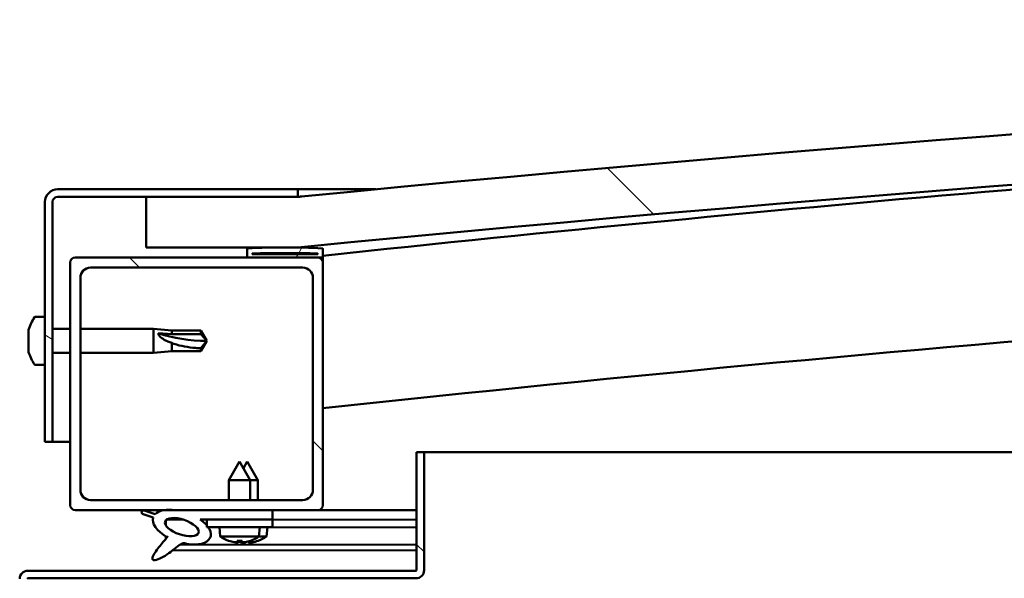
# Model space of a CAD drawing. Units: millimetres. Extents: x -6451 to 24339, y 3118 to 8837.
# Drawn here: x -4669 to -4474, y 7502 to 7613 of the extents above; entities that cross this region are included whole.
import ezdxf

# ---------------------------------------------------------------- set-up
doc = ezdxf.new("R2010")
doc.units = ezdxf.units.MM
doc.header["$LTSCALE"] = 25
doc.layers.add('Hatch (ISO)', color=7, linetype='Continuous', lineweight=18)
doc.layers.add('Visible (ISO)', color=7, linetype='Continuous', lineweight=50)
pattern_1 = [(135.0002, (0, 0), (-56.1264, -56.1268), [])]

msp = doc.modelspace()

# ---------------------------------------------------------------- hatches: boundary and pattern name
at = {"layer": 'Hatch (ISO)'}
h = msp.add_hatch(dxfattribs=at)
h.set_pattern_fill('ANSI31', color=256, scale=635, angle=90.0002, style=0)
h.set_pattern_definition(pattern_1)
edge = h.paths.add_edge_path()
edge.add_line((-4643.75, 7567.68), (-4613.75, 7567.68))
edge.add_ellipse((-3938.75, 680.77), major_axis=(-675, 6886.91), ratio=1, start_angle=348.804406, end_angle=360, ccw=False)
edge.add_line((-3263.75, 7567.68), (-3233.75, 7567.68))
edge.add_line((-3233.75, 7567.68), (-3233.75, 7577.68))
edge.add_line((-3233.75, 7577.68), (-3263.75, 7577.68))
edge.add_ellipse((-3938.75, 690.77), major_axis=(675, 6886.91), ratio=1, start_angle=0, end_angle=11.195594)
edge.add_line((-4613.75, 7577.68), (-4643.75, 7577.68))
edge.add_line((-4643.75, 7577.68), (-4643.75, 7567.68))
h = msp.add_hatch(dxfattribs=at)
h.set_pattern_fill('ANSI31', color=256, scale=635, angle=105.0002, style=0)
h.set_pattern_definition([(150.0002, (0, 0), (-39.6872, -68.74094), [])])
edge = h.paths.add_edge_path()
edge.add_line((-4613.75, 7579.18), (-4661.25, 7579.18))
edge.add_ellipse((-4661.25, 7576.68), major_axis=(0, 2.5), ratio=1, start_angle=0, end_angle=90)
edge.add_line((-4663.75, 7576.68), (-4663.75, 7529.18))
edge.add_line((-4663.75, 7529.18), (-4662.25, 7529.18))
edge.add_line((-4662.25, 7529.18), (-4662.25, 7576.68))
edge.add_ellipse((-4661.25, 7576.68), major_axis=(-1, 0), ratio=1, start_angle=270, end_angle=360, ccw=False)
edge.add_line((-4661.25, 7577.68), (-4643.75, 7577.68))
edge.add_line((-4643.75, 7577.68), (-4613.75, 7577.68))
edge.add_line((-4613.75, 7577.68), (-4613.75, 7579.18))
h = msp.add_hatch(dxfattribs=at)
h.set_pattern_fill('ANSI31', color=256, scale=635, angle=15, style=0)
h.set_pattern_definition([(60, (0, 0), (-68.74075, 39.6875), [])])
edge = h.paths.add_edge_path()
edge.add_ellipse((-4623.65, 7565.78), major_axis=(-0.1, 0), ratio=1, start_angle=0, end_angle=90)
edge.add_line((-4623.65, 7565.68), (-4609.75, 7565.68))
edge.add_line((-4609.75, 7565.68), (-4608.85, 7565.68))
edge.add_ellipse((-4608.85, 7565.78), major_axis=(0, -0.1), ratio=1, start_angle=0, end_angle=90)
edge.add_line((-4608.75, 7565.78), (-4608.75, 7567.39))
edge.add_ellipse((-4608.85, 7567.39), major_axis=(0.1, 0), ratio=1, start_angle=0, end_angle=86.9836)
edge.add_ellipse((-4616.25, 7426.96), major_axis=(7.41, 140.53), ratio=1, start_angle=0, end_angle=6.0328)
edge.add_ellipse((-4623.65, 7567.39), major_axis=(-0.0053, 0.0999), ratio=1, start_angle=0, end_angle=86.9836)
edge.add_line((-4623.75, 7567.39), (-4623.75, 7565.78))
edge = h.paths.add_edge_path(flags=0)
edge.add_ellipse((-4616.25, 7355.27), major_axis=(-6.5, 211.2), ratio=1, start_angle=356.4744, end_angle=360)
edge.add_line((-4622.75, 7566.47), (-4622.75, 7566.37))
edge.add_line((-4622.75, 7566.37), (-4609.75, 7566.37))
edge.add_line((-4609.75, 7566.37), (-4609.75, 7566.47))
edge = h.paths.add_edge_path()
edge.add_ellipse((-3261.25, 7426.96), major_axis=(7.41, 140.53), ratio=1, start_angle=0, end_angle=6.0328)
edge.add_ellipse((-3268.65, 7567.39), major_axis=(-0.0053, 0.0999), ratio=1, start_angle=0, end_angle=86.9836)
edge.add_line((-3268.75, 7567.39), (-3268.75, 7565.78))
edge.add_ellipse((-3268.65, 7565.78), major_axis=(-0.1, 0), ratio=1, start_angle=0, end_angle=90)
edge.add_line((-3268.65, 7565.68), (-3267.75, 7565.68))
edge.add_line((-3267.75, 7565.68), (-3253.85, 7565.68))
edge.add_ellipse((-3253.85, 7565.78), major_axis=(0, -0.1), ratio=1, start_angle=0, end_angle=90)
edge.add_line((-3253.75, 7565.78), (-3253.75, 7567.39))
edge.add_ellipse((-3253.85, 7567.39), major_axis=(0.1, 0), ratio=1, start_angle=0, end_angle=86.9836)
edge = h.paths.add_edge_path(flags=0)
edge.add_ellipse((-3261.25, 7355.27), major_axis=(-6.5, 211.2), ratio=1, start_angle=356.4744, end_angle=360)
edge.add_line((-3267.75, 7566.47), (-3267.75, 7566.37))
edge.add_line((-3267.75, 7566.37), (-3254.75, 7566.37))
edge.add_line((-3254.75, 7566.37), (-3254.75, 7566.47))
h = msp.add_hatch(dxfattribs=at)
h.set_pattern_fill('ANSI31', color=256, scale=635, angle=90.0002, style=0)
h.set_pattern_definition(pattern_1)
edge = h.paths.add_edge_path()
edge.add_line((-4657.75, 7515.68), (-4640.13, 7515.68))
edge.add_line((-4640.13, 7515.68), (-4637.97, 7515.68))
edge.add_line((-4637.97, 7515.68), (-4618.75, 7515.68))
edge.add_line((-4618.75, 7515.68), (-4609.75, 7515.68))
edge.add_ellipse((-4609.75, 7516.68), major_axis=(0, -1), ratio=1, start_angle=0, end_angle=90)
edge.add_line((-4608.75, 7516.68), (-4608.75, 7564.68))
edge.add_ellipse((-4609.75, 7564.68), major_axis=(1, 0), ratio=1, start_angle=0, end_angle=90)
edge.add_line((-4609.75, 7565.68), (-4623.65, 7565.68))
edge.add_line((-4623.65, 7565.68), (-4657.75, 7565.68))
edge.add_ellipse((-4657.75, 7564.68), major_axis=(0, 1), ratio=1, start_angle=0, end_angle=90)
edge.add_line((-4658.75, 7564.68), (-4658.75, 7516.68))
edge.add_ellipse((-4657.75, 7516.68), major_axis=(-1, 0), ratio=1, start_angle=0, end_angle=90)
edge = h.paths.add_edge_path(flags=0)
edge.add_line((-4654.75, 7563.68), (-4612.75, 7563.68))
edge.add_ellipse((-4612.75, 7561.68), major_axis=(0, 2), ratio=1, start_angle=270, end_angle=360, ccw=False)
edge.add_line((-4610.75, 7561.68), (-4610.75, 7519.68))
edge.add_ellipse((-4612.75, 7519.68), major_axis=(2, 0), ratio=1, start_angle=270, end_angle=360, ccw=False)
edge.add_line((-4612.75, 7517.68), (-4654.75, 7517.68))
edge.add_ellipse((-4654.75, 7519.68), major_axis=(0, -2), ratio=1, start_angle=270, end_angle=360, ccw=False)
edge.add_line((-4656.75, 7519.68), (-4656.75, 7561.68))
edge.add_ellipse((-4654.75, 7561.68), major_axis=(-2, 0), ratio=1, start_angle=270, end_angle=360, ccw=False)
h = msp.add_hatch(dxfattribs=at)
h.set_pattern_fill('ANSI31', color=256, scale=635, angle=90.0002, style=0)
h.set_pattern_definition(pattern_1)
edge = h.paths.add_edge_path()
edge.add_line((-4590.25, 7527.18), (-4590.25, 7503.78))
edge.add_ellipse((-4590.35, 7503.78), major_axis=(0.1, 0), ratio=1, start_angle=270, end_angle=360, ccw=False)
edge.add_line((-4590.35, 7503.68), (-4667.15, 7503.68))
edge.add_ellipse((-4667.15, 7502.08), major_axis=(0, 1.6), ratio=1, start_angle=0, end_angle=90)
edge.add_line((-4668.75, 7502.08), (-4668.75, 7473.68))
edge.add_line((-4668.75, 7473.68), (-4667.25, 7473.68))
edge.add_line((-4667.25, 7473.68), (-4667.25, 7502.08))
edge.add_ellipse((-4667.15, 7502.08), major_axis=(-0.1, 0), ratio=1, start_angle=270, end_angle=360, ccw=False)
edge.add_line((-4667.15, 7502.18), (-4628.75, 7502.18))
edge.add_line((-4628.75, 7502.18), (-4608.75, 7502.18))
edge.add_line((-4608.75, 7502.18), (-4590.35, 7502.18))
edge.add_ellipse((-4590.35, 7503.78), major_axis=(0, -1.6), ratio=1, start_angle=0, end_angle=90)
edge.add_line((-4588.75, 7503.78), (-4588.75, 7527.18))
edge.add_line((-4588.75, 7527.18), (-4590.25, 7527.18))
h = msp.add_hatch(dxfattribs=at)
h.set_pattern_fill('ANSI31', color=256, scale=635, angle=-15, style=0)
h.set_pattern_definition([(30, (0, 0), (-39.6875, 68.74075), [])])
edge = h.paths.add_edge_path()
edge.add_line((-4618.75, 7513.83), (-4618.75, 7515.68))
edge.add_line((-4618.75, 7515.68), (-4637.97, 7515.68))
edge.add_ellipse((-4636.68, 7512.31), major_axis=(5.67, -1.96), ratio=0.5, start_angle=112.6782, end_angle=136.5276)
edge.add_ellipse((-4636.68, 7512.31), major_axis=(5.67, -1.96), ratio=0.5, start_angle=136.5276, end_angle=165.9415)
edge.add_line((-4641.95, 7514.9), (-4644.1, 7515.61))
edge.add_spline(control_points=[(-4644.1, 7515.61), (-4644.24, 7515.6), (-4644.36, 7515.58), (-4644.5, 7515.52), (-4644.53, 7515.5), (-4644.58, 7515.45), (-4644.6, 7515.42), (-4644.63, 7515.37), (-4644.63, 7515.34), (-4644.64, 7515.27), (-4644.63, 7515.22), (-4644.6, 7515.11), (-4644.55, 7515.04), (-4644.51, 7514.97)], knot_values=[-0.097407, -0.097407, -0.097407, -0.097407, -0.065772, -0.065772, -0.053731, -0.053731, -0.044901, -0.044901, -0.035713, -0.035713, -0.02262, -0.02262, 0, 0, 0, 0], degree=3, periodic=0)
edge.add_line((-4644.51, 7514.97), (-4642.37, 7514.23))
edge.add_ellipse((-4636.68, 7512.31), major_axis=(5.67, -1.96), ratio=0.5, start_angle=180.6682, end_angle=249.2058)
edge.add_spline(control_points=[(-4639.61, 7510.35), (-4639.57, 7510.39), (-4639.54, 7510.42), (-4639.51, 7510.44), (-4639.51, 7510.44), (-4639.5, 7510.44), (-4639.5, 7510.44), (-4639.5, 7510.44), (-4639.5, 7510.44), (-4639.5, 7510.44), (-4639.5, 7510.44), (-4639.5, 7510.44), (-4639.5, 7510.44), (-4639.5, 7510.44), (-4639.5, 7510.44), (-4639.5, 7510.44), (-4639.5, 7510.44), (-4639.5, 7510.44), (-4639.5, 7510.44), (-4639.5, 7510.43), (-4639.51, 7510.42), (-4639.54, 7510.38), (-4639.57, 7510.34), (-4639.71, 7510.17), (-4639.92, 7509.92), (-4640.65, 7509.06), (-4641.32, 7508.25), (-4642.03, 7507.19), (-4642.26, 7506.81), (-4642.43, 7506.38), (-4642.47, 7506.26), (-4642.48, 7506.09), (-4642.48, 7506.04), (-4642.46, 7505.95), (-4642.45, 7505.92), (-4642.41, 7505.86), (-4642.39, 7505.84), (-4642.33, 7505.79), (-4642.29, 7505.78), (-4642.18, 7505.75), (-4642.1, 7505.75), (-4641.61, 7505.79), (-4641.01, 7506.09), (-4639.73, 7506.76), (-4638.7, 7507.56), (-4637.66, 7508.4), (-4637.29, 7508.71), (-4636.8, 7509), (-4636.66, 7509.07), (-4636.39, 7509.14), (-4636.27, 7509.15), (-4635.99, 7509.12), (-4635.83, 7509.06), (-4635.66, 7508.97)], knot_values=[-0.613801, -0.613801, -0.613801, -0.613801, -0.603093, -0.603093, -0.600389, -0.600389, -0.599569, -0.599569, -0.599239, -0.599239, -0.599053, -0.599053, -0.598901, -0.598901, -0.59873, -0.59873, -0.598463, -0.598463, -0.597765, -0.597765, -0.59424, -0.59424, -0.587276, -0.587276, -0.554073, -0.554073, -0.495883, -0.495883, -0.469913, -0.469913, -0.461321, -0.461321, -0.457347, -0.457347, -0.454723, -0.454723, -0.452213, -0.452213, -0.44902, -0.44902, -0.443721, -0.443721, -0.412082, -0.412082, -0.278084, -0.278084, -0.16434, -0.16434, -0.108074, -0.108074, -0.058669, -0.058669, 0, 0, 0, 0], degree=3, periodic=0)
edge.add_ellipse((-4636.68, 7512.31), major_axis=(5.67, -1.96), ratio=0.5, start_angle=290.0481, end_angle=394.9746)
edge.add_ellipse((-4636.68, 7512.31), major_axis=(5.67, -1.96), ratio=0.5, start_angle=34.9746, end_angle=40.7981)
edge.add_ellipse((-4636.68, 7512.31), major_axis=(5.67, -1.96), ratio=0.5, start_angle=40.7981, end_angle=60.8242)
edge.add_line((-4633.06, 7513.83), (-4631.75, 7513.83))
edge.add_line((-4631.75, 7513.83), (-4618.75, 7513.83))
edge = h.paths.add_edge_path(flags=0)
edge.add_ellipse((-4636.68, 7512.31), major_axis=(-3.31, 1.14), ratio=0.428571, start_angle=0, end_angle=360)
h = msp.add_hatch(dxfattribs=at)
h.set_pattern_fill('ANSI31', color=256, scale=635, style=0)
h.set_pattern_definition([(45, (0, 0), (-56.1266, 56.1266), [])])
h.paths.add_polyline_path([(-4618.75, 7512.33), (-4618.75, 7513.83), (-4631.75, 7513.83), (-4631.75, 7512.68), (-4631.75, 7512.33), (-4631.48, 7512.33), (-4627.57, 7512.33), (-4622.94, 7512.33)])

# ---------------------------------------------------------------- linework, layer by layer
at = {"layer": 'Visible (ISO)'}
for p, q in [((-4613.75, 7579.18), (-4661.25, 7579.18)), ((-4661.25, 7577.68), (-4613.75, 7577.68)), ((-4613.75, 7577.68), (-4643.75, 7577.68)), ((-4643.75, 7577.68), (-4643.75, 7567.68)), ((-4613.75, 7579.18), (-4598.27, 7579.18)), ((-4613.75, 7577.68), (-4613.75, 7579.18)), ((-4663.75, 7576.68), (-4663.75, 7529.18)), ((-4662.25, 7529.18), (-4662.25, 7576.68)), ((-4643.75, 7567.68), (-4613.75, 7567.68)), ((-4609.75, 7565.68), (-4657.75, 7565.68)), ((-4623.75, 7567.39), (-4623.75, 7565.78)), ((-4623.65, 7565.68), (-4608.85, 7565.68)), ((-4622.75, 7566.37), (-4622.75, 7566.47)), ((-4609.75, 7566.47), (-4622.75, 7566.47)), ((-4609.75, 7566.37), (-4622.75, 7566.37)), ((-4609.75, 7566.47), (-4609.75, 7566.37)), ((-4608.75, 7565.68), (-4608.85, 7565.68)), ((-4608.75, 7565.78), (-4608.75, 7567.39)), ((-4608.75, 7565.78), (-4608.75, 7564.68)), ((-4658.75, 7564.68), (-4658.75, 7516.68)), ((-4654.75, 7563.68), (-4612.75, 7563.68)), ((-4608.75, 7516.68), (-4608.75, 7564.68)), ((-4656.75, 7519.68), (-4656.75, 7561.68)), ((-4610.75, 7561.68), (-4610.75, 7519.68)), ((-4665.64, 7553.93), (-4663.75, 7553.93)), ((-4666.99, 7550.78), (-4666.99, 7551.39)), ((-4666.99, 7550.78), (-4666.99, 7550.76)), ((-4666.99, 7550.67), (-4666.99, 7550.76)), ((-4666.99, 7550.46), (-4666.99, 7550.67)), ((-4666.99, 7550.67), (-4666.98, 7550.67)), ((-4666.99, 7548.66), (-4666.99, 7550.46)), ((-4662.25, 7551.58), (-4658.75, 7551.58)), ((-4656.75, 7551.58), (-4642.25, 7551.58)), ((-4642.25, 7546.78), (-4642.25, 7551.58)), ((-4638.68, 7551.23), (-4642.25, 7551.58)), ((-4641.32, 7550.69), (-4638.68, 7550.52)), ((-4638.68, 7550.52), (-4638.68, 7551.23)), ((-4638.68, 7551.23), (-4632.93, 7551.23)), ((-4638.68, 7550.52), (-4632.93, 7550.52)), ((-4632.93, 7550.52), (-4632.93, 7551.23)), ((-4631.75, 7549.18), (-4632.93, 7551.23)), ((-4632.93, 7550.52), (-4631.75, 7549.18)), ((-4666.99, 7548.26), (-4666.99, 7548.66)), ((-4666.99, 7548.26), (-4666.99, 7548.26)), ((-4666.99, 7547.06), (-4666.99, 7548.26)), ((-4638.68, 7547.13), (-4638.68, 7548.76)), ((-4631.75, 7549.18), (-4632.93, 7547.13)), ((-4666.99, 7547.06), (-4666.99, 7546.98)), ((-4666.99, 7546.97), (-4666.99, 7546.98)), ((-4662.25, 7546.78), (-4658.75, 7546.78)), ((-4656.75, 7546.78), (-4642.25, 7546.78)), ((-4638.68, 7547.13), (-4642.25, 7546.78)), ((-4638.68, 7547.13), (-4632.93, 7547.13)), ((-4632.93, 7547.13), (-4632.93, 7547.72)), ((-4665.64, 7544.43), (-4663.75, 7544.43)), ((-4663.75, 7529.18), (-4662.25, 7529.18)), ((-4658.75, 7529.18), (-4662.25, 7529.18)), ((-4590.25, 7527.18), (-4590.25, 7503.78)), ((-4588.75, 7527.18), (-4590.25, 7527.18)), ((-4588.75, 7527.18), (-3864, 7527.18)), ((-4588.75, 7503.78), (-4588.75, 7527.18)), ((-4625.25, 7525.33), (-4627.35, 7521.63)), ((-4625.25, 7525.33), (-4623.15, 7521.63)), ((-4623.74, 7525.31), (-4624.49, 7523.99)), ((-4623.74, 7525.31), (-4621.64, 7521.61)), ((-4623.15, 7521.63), (-4627.35, 7521.63)), ((-4627.35, 7517.68), (-4627.35, 7521.63)), ((-4623.15, 7517.68), (-4623.15, 7521.63)), ((-4621.64, 7521.61), (-4623.15, 7521.61)), ((-4621.65, 7517.68), (-4621.64, 7521.61)), ((-4612.75, 7517.68), (-4654.75, 7517.68)), ((-4657.75, 7515.68), (-4609.75, 7515.68)), ((-4644.51, 7514.97), (-4642.37, 7514.23)), ((-4641.95, 7514.9), (-4644.1, 7515.61)), ((-4618.75, 7515.68), (-4637.97, 7515.68)), ((-4618.75, 7513.83), (-4618.75, 7515.68)), ((-4618.75, 7515.65), (-4590.25, 7515.61)), ((-4590.25, 7515.68), (-4609.75, 7515.68)), ((-4639.82, 7513.72), (-4639.82, 7512.63)), ((-4639.68, 7513.83), (-4636.5, 7513.83)), ((-4633.06, 7513.83), (-4618.75, 7513.83)), ((-4633.05, 7513.82), (-4631.75, 7513.82)), ((-4618.75, 7513.83), (-4631.75, 7513.83)), ((-4631.75, 7513.83), (-4631.75, 7512.33)), ((-4618.75, 7512.33), (-4618.75, 7513.83)), ((-4618.75, 7513.8), (-4590.25, 7513.76)), ((-4618.75, 7513.8), (-4590.25, 7513.76)), ((-4631.75, 7512.33), (-4627.57, 7512.33)), ((-4629.09, 7510.49), (-4629.25, 7512.33)), ((-4622.94, 7512.33), (-4627.57, 7512.33)), ((-4622.94, 7512.33), (-4618.75, 7512.33)), ((-4621.41, 7510.49), (-4621.25, 7512.33)), ((-4621.25, 7512.3), (-4590.25, 7512.26)), ((-4619.92, 7510.46), (-4619.75, 7512.3)), ((-4639.82, 7510.48), (-4639.82, 7510.04)), ((-4621.41, 7510.49), (-4629.09, 7510.49)), ((-4627.39, 7509.61), (-4627.37, 7509.61)), ((-4625.96, 7509.3), (-4625.96, 7509.32)), ((-4625.72, 7509.61), (-4624.78, 7509.61)), ((-4625.55, 7509.32), (-4625.53, 7509.61)), ((-4624.95, 7509.32), (-4624.97, 7509.61)), ((-4624.54, 7509.3), (-4624.54, 7509.32)), ((-4624.47, 7509.28), (-4624.47, 7509.29)), ((-4624.06, 7509.29), (-4624.06, 7509.35)), ((-4623.46, 7509.29), (-4623.47, 7509.49)), ((-4623.13, 7509.61), (-4623.11, 7509.61)), ((-4623.05, 7509.27), (-4623.05, 7509.29)), ((-4621.63, 7509.58), (-4621.62, 7509.58)), ((-4619.92, 7510.46), (-4621.45, 7510.46)), ((-4638.48, 7507.75), (-4590.25, 7507.68)), ((-4637.03, 7508.86), (-4590.25, 7508.79)), ((-4590.35, 7503.68), (-4667.15, 7503.68)), ((-4667.15, 7502.18), (-4590.35, 7502.18))]:
    msp.add_line(p, q, dxfattribs=at)
for centre, radius, start, end in [((-3938.75, 690.77), 6919.91, 84.402203, 95.597797), ((-3938.75, 680.77), 6919.91, 84.402203, 95.597797), ((-3938.75, 1319.13), 6282.72, 93.645616, 96.121759), ((-4661.25, 7576.68), 2.5, 90, 180), ((-4661.25, 7576.68), 1, 90, 180), ((-3938.75, 1319.13), 6252.72, 89.539984, 96.151243), ((-4616.25, 7426.96), 140.73, 86.9836, 93.0164), ((-4657.75, 7564.68), 1, 90, 180), ((-4623.65, 7567.39), 0.1, 93.0164, 180), ((-4623.65, 7565.78), 0.1, 180, 270), ((-4616.25, 7355.27), 211.3, 88.2372, 91.7628), ((-4609.75, 7564.68), 1, 0, 90), ((-4608.85, 7567.39), 0.1, 0, 86.9836), ((-4608.85, 7565.78), 0.1, 270, 0), ((-4654.75, 7561.68), 2, 90, 180), ((-4612.75, 7561.68), 2, 0, 90), ((-4665.64, 7553.73), 0.2, 90, 144.3147), ((-4659.3, 7549.18), 8, 144.3147, 163.9923), ((-4659.3, 7549.18), 8, 196.0077, 215.6853), ((-4665.64, 7544.63), 0.2, 215.6853, 270), ((-4654.75, 7519.68), 2, 180, 270), ((-4612.75, 7519.68), 2, 270, 0), ((-4657.75, 7516.68), 1, 180, 270), ((-4609.75, 7516.68), 1, 270, 0), ((-4625.25, 7515.73), 6.5, 233.8044, 250.1185), ((-4627.39, 7509.81), 0.206, 250.1185, 270), ((-4623.11, 7509.81), 0.206, 270, 289.8815), ((-4625.25, 7515.73), 6.5, 289.8815, 306.1956), ((-4621.62, 7509.79), 0.206, 269.917, 289.7986), ((-4623.75, 7515.71), 6.5, 289.7986, 306.1127), ((-4667.15, 7502.08), 1.6, 90, 180), ((-4590.35, 7503.78), 0.1, 270, 0), ((-4590.35, 7503.78), 1.6, 270, 0), ((-4667.15, 7502.08), 0.1, 90, 180)]:
    msp.add_arc(centre, radius, start, end, dxfattribs=at)
for centre, major_axis, ratio, start_param, end_param in [((-4631.75, 7562.93), (21, 0), 0.654857, 4.239024, 4.712389), ((-4636.68, 7512.31), (5.67, -1.96), 0.5, 1.966605, 2.896226), ((-4636.68, 7512.31), (5.67, -1.96), 0.5, 3.153254, 4.349462), ((-4636.68, 7512.31), (5.67, -1.96), 0.5, 5.062295, 7.344768), ((-4625.33, 7515.69), (-2.82, 5.84), 0.979749, 2.351624, 2.529771), ((-4626.96, 7514.19), (3.83, -4.25), 0.664926, 5.510896, 5.582433), ((-4623.2, 7514.19), (-3.44, -4.58), 0.554863, 0.162804, 0.234341), ((-4626.22, 7508.97), (-0.225, -0.452), 0.299538, 2.511352, 2.574157), ((-4624.81, 7515.69), (-0.57, -6.46), 0.180266, 5.951633, 6.12978), ((-4623.83, 7515.67), (-2.81, 5.84), 0.979749, 2.413194, 2.508349), ((-4625.69, 7515.69), (0.57, -6.46), 0.180266, 0.153405, 0.331552), ((-4623.54, 7514.19), (3.83, 4.25), 0.664926, 3.842345, 3.913882), ((-4621.7, 7514.17), (-3.45, -4.57), 0.554863, 0.197222, 0.213239), ((-4625.46, 7514.17), (3.83, -4.26), 0.664926, 5.539847, 5.543501), ((-4627.3, 7514.19), (3.44, -4.58), 0.554863, 6.048844, 6.120382), ((-4624.28, 7508.97), (-0.225, 0.452), 0.299538, 0.567435, 0.630241), ((-4621.7, 7514.17), (-3.45, -4.57), 0.554863, 0.214805, 0.234341), ((-4624.73, 7508.95), (-0.226, -0.452), 0.299538, 2.511352, 2.560102), ((-4625.46, 7514.17), (3.83, -4.26), 0.664926, 5.563119, 5.582433), ((-4625.17, 7515.69), (-2.82, -5.84), 0.979749, 0.611822, 0.789969), ((-4623.31, 7515.67), (-0.58, -6.46), 0.180266, 6.096434, 6.12978), ((-4624.19, 7515.67), (0.57, -6.46), 0.180266, 0.153405, 0.310321), ((-4622.04, 7514.17), (3.84, 4.25), 0.664926, 3.842345, 3.913882), ((-4625.8, 7514.17), (3.43, -4.58), 0.554863, 6.048844, 6.120382), ((-4622.79, 7508.95), (-0.224, 0.452), 0.299538, 0.567435, 0.630241), ((-4623.67, 7515.67), (-2.83, -5.83), 0.979749, 0.611822, 0.789969)]:
    msp.add_ellipse(centre, major_axis=major_axis, ratio=ratio, start_param=start_param, end_param=end_param, dxfattribs=at)
msp.add_ellipse((-4636.68, 7512.31), major_axis=(-3.31, 1.14), ratio=0.428571, dxfattribs=at)
for points, knots in [([(-4613.75, 7577.68), (-4613.72, 7577.68), (-4613.68, 7577.69), (-4613.51, 7577.7), (-4613.35, 7577.72), (-4613.11, 7577.74), (-4613.03, 7577.75), (-4612.96, 7577.76), (-4612.94, 7577.76), (-4612.93, 7577.76), (-4612.93, 7577.76), (-4612.93, 7577.76), (-4612.93, 7577.76), (-4612.93, 7577.76), (-4612.93, 7577.76), (-4612.93, 7577.76), (-4612.93, 7577.76), (-4612.93, 7577.76), (-4612.93, 7577.76), (-4612.93, 7577.76), (-4612.93, 7577.76), (-4612.93, 7577.76), (-4612.93, 7577.76), (-4612.95, 7577.76), (-4612.97, 7577.76), (-4613, 7577.75), (-4613.02, 7577.75), (-4613.11, 7577.74), (-4613.17, 7577.74), (-4613.4, 7577.71), (-4613.58, 7577.7), (-4613.75, 7577.68)], [0.2737002, 0.2737002, 0.2737002, 0.2737002, 0.4531077, 0.4531077, 0.7243301, 0.7243301, 0.9277659, 0.9277659, 1.0040023, 1.0040023, 1.004449, 1.004449, 1.0046259, 1.0046259, 1.0048034, 1.0048034, 1.0048479, 1.0048479, 1.0048928, 1.0048928, 1.0049375, 1.0049375, 1.0051189, 1.0051189, 1.0108152, 1.0108152, 1.0168965, 1.0168965, 1.0351402, 1.0351402, 1.0877944, 1.0877944, 1.0877944, 1.0877944]), ([(-4666.99, 7550.78), (-4666.98, 7550.76), (-4666.98, 7550.74), (-4666.98, 7550.67), (-4666.98, 7550.62), (-4666.98, 7550.53), (-4666.99, 7550.5), (-4666.99, 7550.46)], [0.17438702, 0.17438702, 0.17438702, 0.17438702, 0.18896797, 0.18896797, 0.20586323, 0.20586323, 0.21737852, 0.21737852, 0.21737852, 0.21737852]), ([(-4638.68, 7548.76), (-4638.94, 7548.85), (-4639.19, 7548.94), (-4639.77, 7549.19), (-4640.09, 7549.35), (-4640.67, 7549.73), (-4640.97, 7549.98), (-4641.2, 7550.3), (-4641.24, 7550.38), (-4641.31, 7550.54), (-4641.32, 7550.62), (-4641.32, 7550.69)], [0.9722954, 0.9722954, 0.9722954, 0.9722954, 1.054543, 1.054543, 1.1645704, 1.1645704, 1.2620554, 1.2620554, 1.289972, 1.289972, 1.3178886, 1.3178886, 1.3178886, 1.3178886]), ([(-4666.99, 7548.66), (-4666.98, 7548.62), (-4666.98, 7548.56), (-4666.98, 7548.45), (-4666.98, 7548.4), (-4666.98, 7548.32), (-4666.99, 7548.29), (-4666.99, 7548.26)], [0.17438702, 0.17438702, 0.17438702, 0.17438702, 0.18896797, 0.18896797, 0.20586323, 0.20586323, 0.21737852, 0.21737852, 0.21737852, 0.21737852]), ([(-4632.93, 7547.72), (-4633.27, 7547.73), (-4633.61, 7547.75), (-4634.69, 7547.84), (-4635.43, 7547.93), (-4636.89, 7548.19), (-4637.59, 7548.37), (-4638.4, 7548.65), (-4638.54, 7548.71), (-4638.68, 7548.76)], [1.0296095, 1.0296095, 1.0296095, 1.0296095, 1.1266468, 1.1266468, 1.3399415, 1.3399415, 1.5532361, 1.5532361, 1.5988171, 1.5988171, 1.5988171, 1.5988171]), ([(-4666.99, 7547.06), (-4666.98, 7547.03), (-4666.98, 7547.01), (-4666.98, 7546.97), (-4666.98, 7546.96), (-4666.98, 7546.96), (-4666.99, 7546.97), (-4666.99, 7546.98)], [0.17438702, 0.17438702, 0.17438702, 0.17438702, 0.18896797, 0.18896797, 0.20586323, 0.20586323, 0.21737852, 0.21737852, 0.21737852, 0.21737852]), ([(-4644.1, 7515.61), (-4644.24, 7515.6), (-4644.36, 7515.58), (-4644.5, 7515.52), (-4644.53, 7515.5), (-4644.58, 7515.45), (-4644.6, 7515.42), (-4644.63, 7515.37), (-4644.63, 7515.34), (-4644.64, 7515.27), (-4644.63, 7515.22), (-4644.6, 7515.11), (-4644.55, 7515.04), (-4644.51, 7514.97)], [-0.09740715, -0.09740715, -0.09740715, -0.09740715, -0.06577237, -0.06577237, -0.05373101, -0.05373101, -0.04490148, -0.04490148, -0.0357133, -0.0357133, -0.02261954, -0.02261954, 0, 0, 0, 0]), ([(-4639.61, 7510.35), (-4639.57, 7510.39), (-4639.54, 7510.42), (-4639.51, 7510.44), (-4639.51, 7510.44), (-4639.5, 7510.44), (-4639.5, 7510.44), (-4639.5, 7510.44), (-4639.5, 7510.44), (-4639.5, 7510.44), (-4639.5, 7510.44), (-4639.5, 7510.44), (-4639.5, 7510.44), (-4639.5, 7510.44), (-4639.5, 7510.44), (-4639.5, 7510.44), (-4639.5, 7510.44), (-4639.5, 7510.44), (-4639.5, 7510.44), (-4639.5, 7510.43), (-4639.51, 7510.42), (-4639.54, 7510.38), (-4639.57, 7510.34), (-4639.71, 7510.17), (-4639.92, 7509.92), (-4640.65, 7509.06), (-4641.32, 7508.25), (-4642.03, 7507.19), (-4642.26, 7506.81), (-4642.43, 7506.38), (-4642.47, 7506.26), (-4642.48, 7506.09), (-4642.48, 7506.04), (-4642.46, 7505.95), (-4642.45, 7505.92), (-4642.41, 7505.86), (-4642.39, 7505.84), (-4642.33, 7505.79), (-4642.29, 7505.78), (-4642.18, 7505.75), (-4642.1, 7505.75), (-4641.61, 7505.79), (-4641.01, 7506.09), (-4639.73, 7506.76), (-4638.7, 7507.56), (-4637.66, 7508.4), (-4637.29, 7508.71), (-4636.8, 7509), (-4636.66, 7509.07), (-4636.39, 7509.14), (-4636.27, 7509.15), (-4635.99, 7509.12), (-4635.83, 7509.06), (-4635.66, 7508.97)], [-0.613801, -0.613801, -0.613801, -0.613801, -0.6030934, -0.6030934, -0.6003892, -0.6003892, -0.5995691, -0.5995691, -0.599239, -0.599239, -0.5990535, -0.5990535, -0.5989011, -0.5989011, -0.5987297, -0.5987297, -0.5984629, -0.5984629, -0.5977654, -0.5977654, -0.5942399, -0.5942399, -0.587276, -0.587276, -0.554073, -0.554073, -0.4958835, -0.4958835, -0.4699128, -0.4699128, -0.4613212, -0.4613212, -0.4573474, -0.4573474, -0.4547226, -0.4547226, -0.452213, -0.452213, -0.4490196, -0.4490196, -0.4437214, -0.4437214, -0.4120821, -0.4120821, -0.2780842, -0.2780842, -0.1643399, -0.1643399, -0.1080741, -0.1080741, -0.0586691, -0.0586691, 0, 0, 0, 0]), ([(-4625.96, 7509.3), (-4625.96, 7509.3), (-4625.96, 7509.3), (-4625.96, 7509.29), (-4625.97, 7509.29), (-4626, 7509.29), (-4626.02, 7509.29), (-4626.07, 7509.29), (-4626.1, 7509.3), (-4626.18, 7509.31), (-4626.22, 7509.31), (-4626.27, 7509.32), (-4626.29, 7509.32), (-4626.31, 7509.33)], [0.0217824, 0.0217824, 0.0217824, 0.0217824, 0.02240783, 0.02240783, 0.03336567, 0.03336567, 0.04432351, 0.04432351, 0.05536278, 0.05536278, 0.06640205, 0.06640205, 0.07177154, 0.07177154, 0.07177154, 0.07177154]), ([(-4625.56, 7509.33), (-4625.55, 7509.32), (-4625.55, 7509.31), (-4625.57, 7509.3), (-4625.59, 7509.3), (-4625.63, 7509.29), (-4625.66, 7509.29), (-4625.72, 7509.29), (-4625.76, 7509.29), (-4625.81, 7509.3), (-4625.83, 7509.3), (-4625.85, 7509.3)], [0, 0, 0, 0, 0.01116716, 0.01116716, 0.02233431, 0.02233431, 0.03329353, 0.03329353, 0.04425275, 0.04425275, 0.04996652, 0.04996652, 0.04996652, 0.04996652]), ([(-4624.65, 7509.3), (-4624.65, 7509.3), (-4624.65, 7509.3), (-4624.69, 7509.29), (-4624.73, 7509.29), (-4624.8, 7509.29), (-4624.83, 7509.29), (-4624.89, 7509.29), (-4624.91, 7509.3), (-4624.94, 7509.31), (-4624.95, 7509.31), (-4624.95, 7509.32), (-4624.95, 7509.32), (-4624.94, 7509.33)], [0.0217824, 0.0217824, 0.0217824, 0.0217824, 0.02240783, 0.02240783, 0.03336567, 0.03336567, 0.04432351, 0.04432351, 0.05536278, 0.05536278, 0.06640205, 0.06640205, 0.07177154, 0.07177154, 0.07177154, 0.07177154]), ([(-4624.47, 7509.28), (-4624.47, 7509.28), (-4624.47, 7509.28), (-4624.47, 7509.27), (-4624.48, 7509.27), (-4624.51, 7509.27), (-4624.53, 7509.27), (-4624.58, 7509.27), (-4624.61, 7509.27), (-4624.68, 7509.28), (-4624.71, 7509.29), (-4624.74, 7509.29)], [0.0217824, 0.0217824, 0.0217824, 0.0217824, 0.02240783, 0.02240783, 0.03336567, 0.03336567, 0.04432351, 0.04432351, 0.05536278, 0.05536278, 0.06479351, 0.06479351, 0.06479351, 0.06479351]), ([(-4624.2, 7509.33), (-4624.23, 7509.32), (-4624.27, 7509.31), (-4624.35, 7509.3), (-4624.38, 7509.3), (-4624.44, 7509.29), (-4624.47, 7509.29), (-4624.51, 7509.29), (-4624.53, 7509.29), (-4624.54, 7509.3), (-4624.54, 7509.3), (-4624.54, 7509.3)], [0, 0, 0, 0, 0.01116716, 0.01116716, 0.02233431, 0.02233431, 0.03329353, 0.03329353, 0.04425275, 0.04425275, 0.04996652, 0.04996652, 0.04996652, 0.04996652]), ([(-4624.07, 7509.3), (-4624.06, 7509.3), (-4624.06, 7509.29), (-4624.08, 7509.28), (-4624.09, 7509.28), (-4624.14, 7509.27), (-4624.16, 7509.27), (-4624.23, 7509.27), (-4624.27, 7509.27), (-4624.32, 7509.27), (-4624.34, 7509.27), (-4624.36, 7509.28)], [0, 0, 0, 0, 0.01116716, 0.01116716, 0.02233431, 0.02233431, 0.03329353, 0.03329353, 0.04425275, 0.04425275, 0.04996746, 0.04996746, 0.04996746, 0.04996746]), ([(-4623.16, 7509.27), (-4623.16, 7509.27), (-4623.16, 7509.27), (-4623.2, 7509.27), (-4623.24, 7509.27), (-4623.31, 7509.27), (-4623.34, 7509.27), (-4623.39, 7509.27), (-4623.42, 7509.27), (-4623.45, 7509.28), (-4623.45, 7509.29), (-4623.46, 7509.3), (-4623.45, 7509.3), (-4623.45, 7509.3)], [0.0217824, 0.0217824, 0.0217824, 0.0217824, 0.02240783, 0.02240783, 0.03336567, 0.03336567, 0.04432351, 0.04432351, 0.05536278, 0.05536278, 0.06640205, 0.06640205, 0.07177154, 0.07177154, 0.07177154, 0.07177154]), ([(-4622.7, 7509.3), (-4622.74, 7509.29), (-4622.78, 7509.29), (-4622.86, 7509.28), (-4622.89, 7509.27), (-4622.95, 7509.27), (-4622.98, 7509.27), (-4623.02, 7509.27), (-4623.04, 7509.27), (-4623.05, 7509.27), (-4623.05, 7509.27), (-4623.05, 7509.27)], [0, 0, 0, 0, 0.01116716, 0.01116716, 0.02233431, 0.02233431, 0.03329353, 0.03329353, 0.04425275, 0.04425275, 0.04996652, 0.04996652, 0.04996652, 0.04996652])]:
    msp.add_open_spline(points, degree=3, knots=knots, dxfattribs=at)
for points in [[(-4631.75, 7549.18), (-4632.13, 7548.68), (-4632.53, 7548.19), (-4632.93, 7547.72)], [(-4625.72, 7509.61), (-4625.73, 7509.61), (-4625.73, 7509.61), (-4625.73, 7509.62)], [(-4624.77, 7509.62), (-4624.77, 7509.61), (-4624.77, 7509.61), (-4624.78, 7509.61)]]:
    msp.add_open_spline(points, degree=3, dxfattribs=at)

doc.saveas('drawing.dxf')
